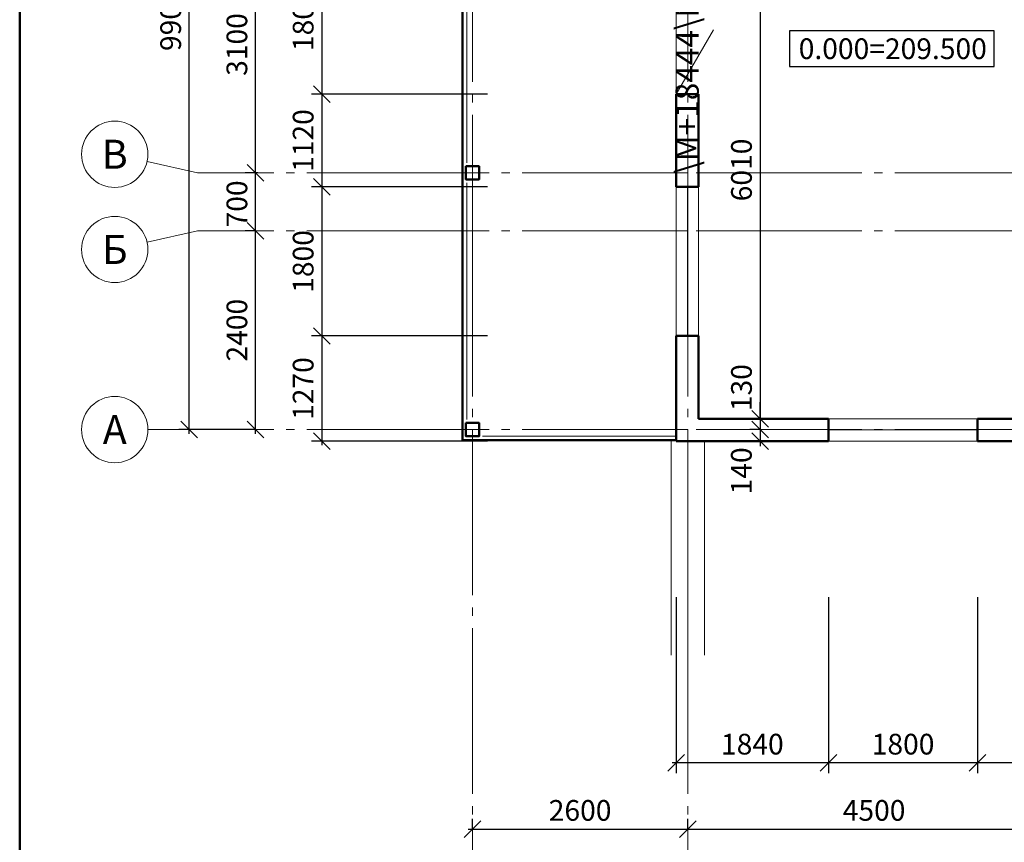
# Model space of a CAD drawing. Units: millimetres. Extents: x 562022 to 995140, y -745010 to -582760.
# Drawn here: x 745140 to 757030, y -705612 to -695677 of the extents above; entities that cross this region are included whole.
import ezdxf
from ezdxf.enums import TextEntityAlignment as Align

# ---------------------------------------------------------------- set-up
doc = ezdxf.new("R2010")
doc.units = ezdxf.units.MM
doc.header["$LTSCALE"] = 100
doc.header["$PDMODE"] = 35
doc.linetypes.add('GOST2.303 5', pattern=[24, 20, -1.5, 1, -1.5])
for name, color, linetype, lineweight in [('0.5', 7, 'Continuous', 50), ('Осі 0.18', 6, 'GOST2.303 5', 18), ('Примітки 0.09', 200, 'Continuous', 9), ('Розміри 0.09', 5, 'Continuous', 9), ('Тонкі', 142, 'Continuous', 15)]:
    doc.layers.add(name, color=color, linetype=linetype, lineweight=lineweight)
doc.styles.add('MY Style', font='arial.ttf')
doc.styles.add('Примітки', font='CSSTD.ttf', dxfattribs={"height": 220})
doc.dimstyles.new('MY Style', dxfattribs={"dimtxt": 250, "dimasz": 200, "dimexe": 125, "dimexo": 62.5, "dimgap": 65, "dimtad": 1, "dimdec": 0, "dimtxsty": 'MY Style', "dimblk": 'OBLIQUE', "dimcen": 20, "dimdle": 50, "dimadec": 0, "dimazin": 0, "dimtfac": 1, "dimtdec": 0, "dimtmove": 1, "dimatfit": 3, "dimfxl": 0, "dimarcsym": 0})

# ---------------------------------------------------------------- blocks, each defined once
blk = doc.blocks.new('_Oblique')
at = {"color": 0, "linetype": 'ByBlock', "lineweight": -2}
blk.add_line((-0.5, -0.5), (0.5, 0.5), dxfattribs=at)
blk = doc.blocks.new('*D21')
at = {"layer": 'Defpoints', "color": 0, "linetype": 'Continuous'}
for p in [(747987, -698227), (748007, -698227), (748007, -700627)]:
    blk.add_point(p, dxfattribs=at)
at = {"layer": 'Розміри 0.09', "color": 0, "linetype": 'Continuous', "lineweight": -2}
for p, q in [((747987, -700677), (747987, -698177)), ((747987, -698227), (747862, -698227)), ((747987, -700627), (747862, -700627))]:
    blk.add_line(p, q, dxfattribs=at)
at = {"layer": 'Розміри 0.09', "color": 0, "linetype": 'Continuous', "lineweight": -2, "xscale": 200, "yscale": 200, "zscale": 200}
for p, rotation in [((747987, -698227), 90), ((747987, -700627), 270)]:
    blk.add_blockref('_Oblique', p, dxfattribs=dict(at, rotation=rotation))
at = {"layer": 'Розміри 0.09', "color": 0, "linetype": 'Continuous', "insert": (747795, -699427), "char_height": 250, "attachment_point": 5, "rotation": 90, "style": 'MY Style'}
blk.add_mtext('2400', dxfattribs=at)
blk = doc.blocks.new('*D22')
at = {"layer": 'Defpoints', "color": 0, "linetype": 'Continuous'}
for p in [(747987, -697527), (748077, -697527), (748007, -698227)]:
    blk.add_point(p, dxfattribs=at)
at = {"layer": 'Розміри 0.09', "color": 0, "linetype": 'Continuous', "lineweight": -2}
for p, q in [((748014, -697527), (747862, -697527)), ((747987, -698277), (747987, -697477)), ((747987, -698227), (747862, -698227))]:
    blk.add_line(p, q, dxfattribs=at)
at = {"layer": 'Розміри 0.09', "color": 0, "linetype": 'Continuous', "lineweight": -2, "xscale": 200, "yscale": 200, "zscale": 200}
for p, rotation in [((747987, -697527), 90), ((747987, -698227), 270)]:
    blk.add_blockref('_Oblique', p, dxfattribs=dict(at, rotation=rotation))
at = {"layer": 'Розміри 0.09', "color": 0, "linetype": 'Continuous', "insert": (747795, -697902), "char_height": 250, "attachment_point": 5, "rotation": 90, "style": 'MY Style'}
blk.add_mtext('700', dxfattribs=at)
blk = doc.blocks.new('*D23')
at = {"layer": 'Defpoints', "color": 0, "linetype": 'Continuous'}
for p in [(747987, -694427), (748132, -694427), (748077, -697527)]:
    blk.add_point(p, dxfattribs=at)
at = {"layer": 'Розміри 0.09', "color": 0, "linetype": 'Continuous', "lineweight": -2}
for p, q in [((747987, -697577), (747987, -694377)), ((748070, -694427), (747862, -694427)), ((748014, -697527), (747862, -697527))]:
    blk.add_line(p, q, dxfattribs=at)
at = {"layer": 'Розміри 0.09', "color": 0, "linetype": 'Continuous', "lineweight": -2, "xscale": 200, "yscale": 200, "zscale": 200}
for p, rotation in [((747987, -694427), 90), ((747987, -697527), 270)]:
    blk.add_blockref('_Oblique', p, dxfattribs=dict(at, rotation=rotation))
at = {"layer": 'Розміри 0.09', "color": 0, "linetype": 'Continuous', "insert": (747795, -695977), "char_height": 250, "attachment_point": 5, "rotation": 90, "style": 'MY Style'}
blk.add_mtext('3100', dxfattribs=at)
blk = doc.blocks.new('*D26')
at = {"layer": 'Defpoints', "color": 0, "linetype": 'Continuous'}
for p in [(747187, -690727), (748007, -690727), (748007, -700627)]:
    blk.add_point(p, dxfattribs=at)
at = {"layer": 'Розміри 0.09', "color": 0, "linetype": 'Continuous', "lineweight": -2}
for p, q in [((747187, -700677), (747187, -690677)), ((747945, -690727), (747062, -690727)), ((747945, -700627), (747062, -700627))]:
    blk.add_line(p, q, dxfattribs=at)
at = {"layer": 'Розміри 0.09', "color": 0, "linetype": 'Continuous', "lineweight": -2, "xscale": 200, "yscale": 200, "zscale": 200}
for p, rotation in [((747187, -690727), 90), ((747187, -700627), 270)]:
    blk.add_blockref('_Oblique', p, dxfattribs=dict(at, rotation=rotation))
at = {"layer": 'Розміри 0.09', "color": 0, "linetype": 'Continuous', "insert": (746995, -695677), "char_height": 250, "attachment_point": 5, "rotation": 90, "style": 'MY Style'}
blk.add_mtext('9900', dxfattribs=at)
blk = doc.blocks.new('*D28')
at = {"layer": 'Defpoints', "color": 0}
for p in [(750607, -705452), (753207, -705452), (753207, -705452)]:
    blk.add_point(p, dxfattribs=at)
at = {"layer": 'Розміри 0.09', "color": 0, "lineweight": -2}
for p, q in [((750607, -705452), (750607, -705327)), ((753207, -705452), (753207, -705327)), ((750557, -705452), (753257, -705452))]:
    blk.add_line(p, q, dxfattribs=at)
at = {"layer": 'Розміри 0.09', "color": 0, "lineweight": -2, "xscale": 200, "yscale": 200, "zscale": 200, "rotation": 180}
blk.add_blockref('_Oblique', (750607, -705452), dxfattribs=at)
at = {"layer": 'Розміри 0.09', "color": 0, "lineweight": -2, "xscale": 200, "yscale": 200, "zscale": 200}
blk.add_blockref('_Oblique', (753207, -705452), dxfattribs=at)
at = {"layer": 'Розміри 0.09', "color": 0, "insert": (751907, -705259), "char_height": 250, "attachment_point": 5, "style": 'MY Style'}
blk.add_mtext('2600', dxfattribs=at)
blk = doc.blocks.new('*D29')
at = {"layer": 'Defpoints', "color": 0, "ltscale": 0.01}
for p in [(757707, -705061), (753207, -705452), (757707, -705452)]:
    blk.add_point(p, dxfattribs=at)
at = {"layer": 'Розміри 0.09', "color": 0, "lineweight": -2, "ltscale": 0.01}
for p, q in [((757707, -705124), (757707, -705577)), ((753207, -705452), (753207, -705327)), ((753157, -705452), (757757, -705452))]:
    blk.add_line(p, q, dxfattribs=at)
at = {"layer": 'Розміри 0.09', "color": 0, "lineweight": -2, "ltscale": 0.01, "xscale": 200, "yscale": 200, "zscale": 200, "rotation": 180}
blk.add_blockref('_Oblique', (753207, -705452), dxfattribs=at)
at = {"layer": 'Розміри 0.09', "color": 0, "lineweight": -2, "ltscale": 0.01, "xscale": 200, "yscale": 200, "zscale": 200}
blk.add_blockref('_Oblique', (757707, -705452), dxfattribs=at)
at = {"layer": 'Розміри 0.09', "color": 0, "ltscale": 0.01, "insert": (755457, -705259), "char_height": 250, "attachment_point": 5, "style": 'MY Style'}
blk.add_mtext('4500', dxfattribs=at)
blk = doc.blocks.new('*D49')
at = {"layer": 'Defpoints', "color": 0, "ltscale": 0.01}
for p in [(756707, -700767), (758707, -700767), (756707, -704652)]:
    blk.add_point(p, dxfattribs=at)
at = {"layer": 'Розміри 0.09', "color": 0, "lineweight": -2, "ltscale": 0.01}
for p, q in [((756707, -702652), (756707, -704777)), ((758707, -702652), (758707, -704777)), ((758757, -704652), (756657, -704652))]:
    blk.add_line(p, q, dxfattribs=at)
at = {"layer": 'Розміри 0.09', "color": 0, "lineweight": -2, "ltscale": 0.01, "xscale": 200, "yscale": 200, "zscale": 200, "rotation": 180}
blk.add_blockref('_Oblique', (756707, -704652), dxfattribs=at)
at = {"layer": 'Розміри 0.09', "color": 0, "lineweight": -2, "ltscale": 0.01, "xscale": 200, "yscale": 200, "zscale": 200}
blk.add_blockref('_Oblique', (758707, -704652), dxfattribs=at)
at = {"layer": 'Розміри 0.09', "color": 0, "ltscale": 0.01, "insert": (757707, -704459), "char_height": 250, "attachment_point": 5, "style": 'MY Style'}
blk.add_mtext('2000', dxfattribs=at)
blk = doc.blocks.new('*D50')
at = {"layer": 'Defpoints', "color": 0, "ltscale": 0.01}
for p in [(754907, -700767), (756707, -700767), (754907, -704652)]:
    blk.add_point(p, dxfattribs=at)
at = {"layer": 'Розміри 0.09', "color": 0, "lineweight": -2, "ltscale": 0.01}
for p, q in [((754907, -702652), (754907, -704777)), ((756707, -702652), (756707, -704777)), ((756757, -704652), (754857, -704652))]:
    blk.add_line(p, q, dxfattribs=at)
at = {"layer": 'Розміри 0.09', "color": 0, "lineweight": -2, "ltscale": 0.01, "xscale": 200, "yscale": 200, "zscale": 200, "rotation": 180}
blk.add_blockref('_Oblique', (754907, -704652), dxfattribs=at)
at = {"layer": 'Розміри 0.09', "color": 0, "lineweight": -2, "ltscale": 0.01, "xscale": 200, "yscale": 200, "zscale": 200}
blk.add_blockref('_Oblique', (756707, -704652), dxfattribs=at)
at = {"layer": 'Розміри 0.09', "color": 0, "ltscale": 0.01, "insert": (755807, -704459), "char_height": 250, "attachment_point": 5, "style": 'MY Style'}
blk.add_mtext('1800', dxfattribs=at)
blk = doc.blocks.new('*D51')
at = {"layer": 'Defpoints', "color": 0, "ltscale": 0.01}
for p in [(753067, -700767), (754907, -700767), (753067, -704652)]:
    blk.add_point(p, dxfattribs=at)
at = {"layer": 'Розміри 0.09', "color": 0, "lineweight": -2, "ltscale": 0.01}
for p, q in [((753067, -702652), (753067, -704777)), ((754907, -702652), (754907, -704777)), ((754957, -704652), (753017, -704652))]:
    blk.add_line(p, q, dxfattribs=at)
at = {"layer": 'Розміри 0.09', "color": 0, "lineweight": -2, "ltscale": 0.01, "xscale": 200, "yscale": 200, "zscale": 200, "rotation": 180}
blk.add_blockref('_Oblique', (753067, -704652), dxfattribs=at)
at = {"layer": 'Розміри 0.09', "color": 0, "lineweight": -2, "ltscale": 0.01, "xscale": 200, "yscale": 200, "zscale": 200}
blk.add_blockref('_Oblique', (754907, -704652), dxfattribs=at)
at = {"layer": 'Розміри 0.09', "color": 0, "ltscale": 0.01, "insert": (753987, -704459), "char_height": 250, "attachment_point": 5, "style": 'MY Style'}
blk.add_mtext('1840', dxfattribs=at)
blk = doc.blocks.new('*D55')
at = {"layer": 'Defpoints', "color": 0, "ltscale": 0.01}
for p in [(753067, -694777), (748787, -696577), (753067, -696577)]:
    blk.add_point(p, dxfattribs=at)
at = {"layer": 'Розміри 0.09', "color": 0, "lineweight": -2, "ltscale": 0.01}
for p, q in [((748787, -694727), (748787, -696627)), ((750787, -694777), (748662, -694777)), ((750787, -696577), (748662, -696577))]:
    blk.add_line(p, q, dxfattribs=at)
at = {"layer": 'Розміри 0.09', "color": 0, "lineweight": -2, "ltscale": 0.01, "xscale": 200, "yscale": 200, "zscale": 200}
for p, rotation in [((748787, -694777), 90), ((748787, -696577), 270)]:
    blk.add_blockref('_Oblique', p, dxfattribs=dict(at, rotation=rotation))
at = {"layer": 'Розміри 0.09', "color": 0, "ltscale": 0.01, "insert": (748595, -695677), "char_height": 250, "attachment_point": 5, "rotation": 90, "style": 'MY Style'}
blk.add_mtext('1800', dxfattribs=at)
blk = doc.blocks.new('*D56')
at = {"layer": 'Defpoints', "color": 0, "ltscale": 0.01}
for p in [(753067, -696577), (748787, -697697), (753067, -697697)]:
    blk.add_point(p, dxfattribs=at)
at = {"layer": 'Розміри 0.09', "color": 0, "lineweight": -2, "ltscale": 0.01}
for p, q in [((750787, -696577), (748662, -696577)), ((748787, -696527), (748787, -697747)), ((750787, -697697), (748662, -697697))]:
    blk.add_line(p, q, dxfattribs=at)
at = {"layer": 'Розміри 0.09', "color": 0, "lineweight": -2, "ltscale": 0.01, "xscale": 200, "yscale": 200, "zscale": 200}
for p, rotation in [((748787, -696577), 90), ((748787, -697697), 270)]:
    blk.add_blockref('_Oblique', p, dxfattribs=dict(at, rotation=rotation))
at = {"layer": 'Розміри 0.09', "color": 0, "ltscale": 0.01, "insert": (748595, -697137), "char_height": 250, "attachment_point": 5, "rotation": 90, "style": 'MY Style'}
blk.add_mtext('1120', dxfattribs=at)
blk = doc.blocks.new('*D57')
at = {"layer": 'Defpoints', "color": 0, "ltscale": 0.01}
for p in [(753067, -697697), (748787, -699497), (753067, -699497)]:
    blk.add_point(p, dxfattribs=at)
at = {"layer": 'Розміри 0.09', "color": 0, "lineweight": -2, "ltscale": 0.01}
for p, q in [((750787, -697697), (748662, -697697)), ((748787, -697647), (748787, -699547)), ((750787, -699497), (748662, -699497))]:
    blk.add_line(p, q, dxfattribs=at)
at = {"layer": 'Розміри 0.09', "color": 0, "lineweight": -2, "ltscale": 0.01, "xscale": 200, "yscale": 200, "zscale": 200}
for p, rotation in [((748787, -697697), 90), ((748787, -699497), 270)]:
    blk.add_blockref('_Oblique', p, dxfattribs=dict(at, rotation=rotation))
at = {"layer": 'Розміри 0.09', "color": 0, "ltscale": 0.01, "insert": (748595, -698597), "char_height": 250, "attachment_point": 5, "rotation": 90, "style": 'MY Style'}
blk.add_mtext('1800', dxfattribs=at)
blk = doc.blocks.new('*D58')
at = {"layer": 'Defpoints', "color": 0, "ltscale": 0.01}
for p in [(753067, -699497), (748787, -700767), (753067, -700767)]:
    blk.add_point(p, dxfattribs=at)
at = {"layer": 'Розміри 0.09', "color": 0, "lineweight": -2, "ltscale": 0.01}
for p, q in [((748787, -699447), (748787, -700817)), ((750787, -699497), (748662, -699497)), ((750787, -700767), (748662, -700767))]:
    blk.add_line(p, q, dxfattribs=at)
at = {"layer": 'Розміри 0.09', "color": 0, "lineweight": -2, "ltscale": 0.01, "xscale": 200, "yscale": 200, "zscale": 200}
for p, rotation in [((748787, -699497), 90), ((748787, -700767), 270)]:
    blk.add_blockref('_Oblique', p, dxfattribs=dict(at, rotation=rotation))
at = {"layer": 'Розміри 0.09', "color": 0, "ltscale": 0.01, "insert": (748595, -700132), "char_height": 250, "attachment_point": 5, "rotation": 90, "style": 'MY Style'}
blk.add_mtext('1270', dxfattribs=at)
blk = doc.blocks.new('*D180')
at = {"layer": 'Defpoints', "color": 0, "ltscale": 0.01}
for p in [(754244, -694487), (754081, -700497), (754277, -700497)]:
    blk.add_point(p, dxfattribs=at)
at = {"layer": 'Розміри 0.09', "color": 0, "lineweight": -2, "ltscale": 0.01}
for p, q in [((754091, -694487), (753956, -694487)), ((754081, -694437), (754081, -700547)), ((754091, -700497), (753956, -700497))]:
    blk.add_line(p, q, dxfattribs=at)
at = {"layer": 'Розміри 0.09', "color": 0, "lineweight": -2, "ltscale": 0.01, "xscale": 200, "yscale": 200, "zscale": 200}
for p, rotation in [((754081, -694487), 90), ((754081, -700497), 270)]:
    blk.add_blockref('_Oblique', p, dxfattribs=dict(at, rotation=rotation))
at = {"layer": 'Розміри 0.09', "color": 0, "ltscale": 0.01, "insert": (753888, -697492), "char_height": 250, "attachment_point": 5, "rotation": 90, "style": 'MY Style'}
blk.add_mtext('6010', dxfattribs=at)
blk = doc.blocks.new('*D181')
at = {"layer": 'Defpoints', "color": 0, "ltscale": 0.01}
for p in [(754277, -700497), (754081, -700627), (754277, -700627)]:
    blk.add_point(p, dxfattribs=at)
at = {"layer": 'Розміри 0.09', "color": 0, "lineweight": -2, "ltscale": 0.01}
for p, q in [((754081, -700497), (754081, -700297)), ((754091, -700497), (753956, -700497)), ((754081, -700497), (754081, -700627)), ((754091, -700627), (753956, -700627)), ((754081, -700627), (754081, -700827))]:
    blk.add_line(p, q, dxfattribs=at)
at = {"layer": 'Розміри 0.09', "color": 0, "lineweight": -2, "ltscale": 0.01, "xscale": 200, "yscale": 200, "zscale": 200}
for p, rotation in [((754081, -700497), 270), ((754081, -700627), 90)]:
    blk.add_blockref('_Oblique', p, dxfattribs=dict(at, rotation=rotation))
at = {"layer": 'Розміри 0.09', "color": 0, "ltscale": 0.01, "insert": (753888, -700121), "char_height": 250, "attachment_point": 5, "rotation": 90, "style": 'MY Style'}
blk.add_mtext('130', dxfattribs=at)
blk = doc.blocks.new('*D182')
at = {"layer": 'Defpoints', "color": 0, "ltscale": 0.01}
for p in [(754277, -700627), (754081, -700767), (754277, -700767)]:
    blk.add_point(p, dxfattribs=at)
at = {"layer": 'Розміри 0.09', "color": 0, "lineweight": -2, "ltscale": 0.01}
for p, q in [((754091, -700627), (753956, -700627)), ((754081, -700577), (754081, -700817)), ((754091, -700767), (753956, -700767))]:
    blk.add_line(p, q, dxfattribs=at)
at = {"layer": 'Розміри 0.09', "color": 0, "lineweight": -2, "ltscale": 0.01, "xscale": 200, "yscale": 200, "zscale": 200}
for p, rotation in [((754081, -700627), 90), ((754081, -700767), 270)]:
    blk.add_blockref('_Oblique', p, dxfattribs=dict(at, rotation=rotation))
at = {"layer": 'Розміри 0.09', "color": 0, "ltscale": 0.01, "insert": (753887, -701126), "char_height": 250, "attachment_point": 5, "rotation": 90, "style": 'MY Style'}
blk.add_mtext('140', dxfattribs=at)

msp = doc.modelspace()

# ---------------------------------------------------------------- linework, layer by layer
at = {"layer": '0.5', "ltscale": 100}
for p, q in [((750487.45, -694307.28), (750487.45, -700757.28)), ((753337.45, -696577.28), (753067.45, -696577.28)), ((753067.45, -696577.28), (753067.45, -697697.28)), ((753337.45, -696577.28), (753337.45, -697697.28)), ((753337.45, -697697.28), (753067.45, -697697.28)), ((753337.45, -699497.28), (753067.45, -699497.28)), ((753067.45, -699497.28), (753067.45, -700767.28)), ((753337.45, -699497.28), (753337.45, -700497.28)), ((753337.45, -700497.28), (754907.45, -700497.28)), ((754907.45, -700767.28), (754907.45, -700497.28)), ((756707.45, -700497.28), (758707.45, -700497.28)), ((756707.45, -700767.28), (756707.45, -700497.28)), ((750487.45, -700757.28), (753067.45, -700757.28)), ((753067.45, -700767.28), (754907.45, -700767.28)), ((756707.45, -700767.28), (758707.45, -700767.28))]:
    msp.add_line(p, q, dxfattribs=at)
msp.add_lwpolyline([(745139.64, -715047.47), (784639.64, -715047.47), (784639.64, -686347.47), (745139.64, -686347.47), (745139.64, -715047.47)], dxfattribs=at)
at = {"layer": '0.5', "ltscale": 0.01}
for points in [[(750527.45, -697447.28), (750687.45, -697447.28), (750687.45, -697607.28), (750527.45, -697607.28)], [(750527.45, -700547.28), (750687.45, -700547.28), (750687.45, -700707.28), (750527.45, -700707.28)]]:
    msp.add_lwpolyline(points, close=True, dxfattribs=at)
at = {"layer": 'Осі 0.18', "linetype": 'GOST2.303 5'}
for points in [[(750607.45, -690227.28), (750607.45, -690727.28), (750607.45, -693127.28), (750607.45, -694427.28), (750607.45, -697577.28), (750607.45, -698227.28), (750607.45, -700627.28), (750607.45, -706751.56)], [(753207.45, -690227.28), (753207.45, -690727.28), (753207.45, -693127.28), (753207.45, -694427.28), (753207.45, -697577.28), (753207.45, -698227.28), (753207.45, -700627.28), (753207.45, -706751.56)], [(762677.7, -697527.28), (762677.7, -697527.28), (762207.45, -697527.28), (757707.45, -697527.28), (753207.45, -697527.28), (750607.45, -697527.28), (747287.45, -697527.28), (746677.69, -697390.08)], [(765207.45, -698227.28), (764707.45, -698227.28), (762207.45, -698227.28), (757707.45, -698227.28), (753207.45, -698227.28), (750607.45, -698227.28), (747287.45, -698227.28), (746677.69, -698364.47)], [(762707.45, -700627.28), (762707.45, -700627.28), (762207.45, -700627.28), (757707.45, -700627.28), (753207.45, -700627.28), (750607.45, -700627.28), (746687.45, -700627.28)]]:
    msp.add_lwpolyline(points, dxfattribs=at)
at = {"layer": 'Осі 0.18', "linetype": 'Continuous'}
for centre in [(746287.45, -697302.28), (746287.45, -698452.28), (746287.45, -700627.28)]:
    msp.add_circle(centre, 400, dxfattribs=at)
at = {"layer": 'Примітки 0.09', "linetype": 'Continuous', "lineweight": 25, "ltscale": 100}
for p, q in [((755671.42, -695812.82), (754435.17, -695812.82)), ((754435.17, -695812.82), (754435.17, -696242.82)), ((756907.67, -695812.83), (755671.42, -695812.83)), ((756907.67, -696242.83), (756907.67, -695812.83)), ((754435.17, -696242.82), (755671.42, -696242.82)), ((755671.42, -696242.83), (756907.67, -696242.83))]:
    msp.add_line(p, q, dxfattribs=at)
at = {"layer": 'Тонкі', "ltscale": 100}
for p, q in [((750537.45, -694547.28), (750537.45, -697407.28)), ((753067.45, -696577.28), (753067.45, -694777.28)), ((753067.45, -696577.28), (753517.45, -695797.85)), ((750537.45, -697647.28), (750537.45, -700507.28)), ((753067.45, -697697.28), (753067.45, -699497.28)), ((753337.45, -697697.28), (753337.45, -699497.28)), ((754907.45, -700497.28), (756707.45, -700497.28)), ((750727.45, -700707.28), (753067.45, -700707.28)), ((753007.45, -700757.28), (753007.45, -703351.94)), ((753407.45, -700767.28), (753407.45, -703351.94)), ((754907.45, -700767.28), (756707.45, -700767.28)), ((753207.45, -700817.79), (753207.45, -703342.45))]:
    msp.add_line(p, q, dxfattribs=at)
at = {"layer": 'Тонкі', "ltscale": 0.01}
for p, q in [((753202.45, -697697.28), (753202.45, -699497.28)), ((754907.45, -700632.28), (756707.45, -700632.28))]:
    msp.add_line(p, q, dxfattribs=at)

# ---------------------------------------------------------------- texts
at = {"layer": 'Осі 0.18', "linetype": 'Continuous', "style": 'Примітки'}
for s, p in [('В', (746287.45, -697302.28)), ('Б', (746287.45, -698452.28)), ('А', (746287.45, -700627.28))]:
    msp.add_text(s, height=350, dxfattribs=at).set_placement(p, align=Align.MIDDLE_CENTER)
at = {"layer": 'Примітки 0.09', "ltscale": 0.5, "style": 'MY Style'}
msp.add_text('\\M+18444\\M+18448-2', height=280, rotation=90, dxfattribs=at).set_placement((753339.71, -695630.22), align=Align.CENTER)
at = {"layer": 'Примітки 0.09', "linetype": 'Continuous', "lineweight": 25, "ltscale": 100, "style": 'MY Style'}
msp.add_text('0.000=209.500', height=250, dxfattribs=at).set_placement((755682.92, -696027.82), align=Align.MIDDLE_CENTER)

# ---------------------------------------------------------------- dimensions: what is measured, and where the dimension line sits
at = {"layer": 'Розміри 0.09', "linetype": 'Continuous'}
for base, p1, p2, picture, middle in [((747187.45, -690727.28), (748007.45, -700627.28), (748007.45, -690727.28), '*D26', (746994.8, -695677.28)), ((747987.45, -694427.28), (748076.98, -697527.28), (748132.29, -694427.28), '*D23', (747794.72, -695977.28)), ((747987.45, -698227.28), (748007.45, -700627.28), (748007.45, -698227.28), '*D21', (747794.8, -699427.28))]:
    dim = msp.add_linear_dim(base=base, p1=p1, p2=p2, angle=270, dimstyle='MY Style', dxfattribs=at)
    dim.commit()
    dim.dimension.update_dxf_attribs({"geometry": picture, "text_midpoint": middle})
at = {"layer": 'Розміри 0.09', "ltscale": 0.01}
dim = msp.add_linear_dim(base=(754081, -700497.28), p1=(754244.17, -694487.28), p2=(754277.4, -700497.28), angle=90, dimstyle='MY Style', override={"dimscale": 1, "dimfxl": 10}, dxfattribs=at)
dim.commit()
dim.dimension.update_dxf_attribs({"geometry": '*D180', "text_midpoint": (753888.36, -697492.28)})
for base, p1, p2, picture, middle in [((748787.45, -696577.28), (753067.45, -694777.28), (753067.45, -696577.28), '*D55', (748594.8, -695677.28)), ((748787.45, -697697.28), (753067.45, -696577.28), (753067.45, -697697.28), '*D56', (748594.8, -697137.28)), ((748787.45, -699497.28), (753067.45, -697697.28), (753067.45, -699497.28), '*D57', (748594.8, -698597.28)), ((748787.45, -700767.28), (753067.45, -699497.28), (753067.45, -700767.28), '*D58', (748594.8, -700132.28))]:
    dim = msp.add_linear_dim(base=base, p1=p1, p2=p2, angle=90, dimstyle='MY Style', dxfattribs=at)
    dim.commit()
    dim.dimension.update_dxf_attribs({"geometry": picture, "text_midpoint": middle})
at = {"layer": 'Розміри 0.09', "linetype": 'Continuous'}
dim = msp.add_linear_dim(base=(747987.45, -697527.28), p1=(748007.45, -698227.28), p2=(748076.98, -697527.28), angle=270, dimstyle='MY Style', dxfattribs=at)
dim.commit()
dim.dimension.update_dxf_attribs({"geometry": '*D22', "text_midpoint": (747987.45, -697901.57), "dimtype": 160})
at = {"layer": 'Розміри 0.09', "ltscale": 0.01}
for base, p1, p2, picture, middle in [((754081, -700627.28), (754277.4, -700497.28), (754277.4, -700627.28), '*D181', (754081, -700121.49)), ((754081, -700767.28), (754277.4, -700627.28), (754277.4, -700767.28), '*D182', (754080.11, -701126.16))]:
    dim = msp.add_linear_dim(base=base, p1=p1, p2=p2, angle=90, dimstyle='MY Style', override={"dimscale": 1, "dimfxl": 10}, dxfattribs=at)
    dim.commit()
    dim.dimension.update_dxf_attribs({"geometry": picture, "text_midpoint": middle, "dimtype": 160})
for base, p1, p2, picture, middle in [((753067.45, -704651.56), (754907.45, -700767.28), (753067.45, -700767.28), '*D51', (753987.45, -704458.91)), ((754907.45, -704651.56), (756707.45, -700767.28), (754907.45, -700767.28), '*D50', (755807.45, -704458.91)), ((756707.45, -704651.56), (758707.45, -700767.28), (756707.45, -700767.28), '*D49', (757707.45, -704458.91))]:
    dim = msp.add_linear_dim(base=base, p1=p1, p2=p2, dimstyle='MY Style', dxfattribs=at)
    dim.commit()
    dim.dimension.update_dxf_attribs({"geometry": picture, "text_midpoint": middle})
dim = msp.add_linear_dim(base=(757707.45, -705451.56), p1=(753207.45, -705451.56), p2=(757707.45, -705061.37), dimstyle='MY Style', override={"dimscale": 1}, dxfattribs=at)
dim.commit()
dim.dimension.update_dxf_attribs({"geometry": '*D29', "text_midpoint": (755457.45, -705258.91)})
at = {"layer": 'Розміри 0.09'}
dim = msp.add_linear_dim(base=(753207.45, -705451.56), p1=(750607.45, -705451.56), p2=(753207.45, -705451.56), dimstyle='MY Style', override={"dimscale": 1, "dimlfac": 1, "dimtxsty": 'MY Style', "dimtolj": 0}, dxfattribs=at)
dim.commit()
dim.dimension.update_dxf_attribs({"geometry": '*D28', "text_midpoint": (751907.45, -705258.91)})

doc.saveas('drawing.dxf')
